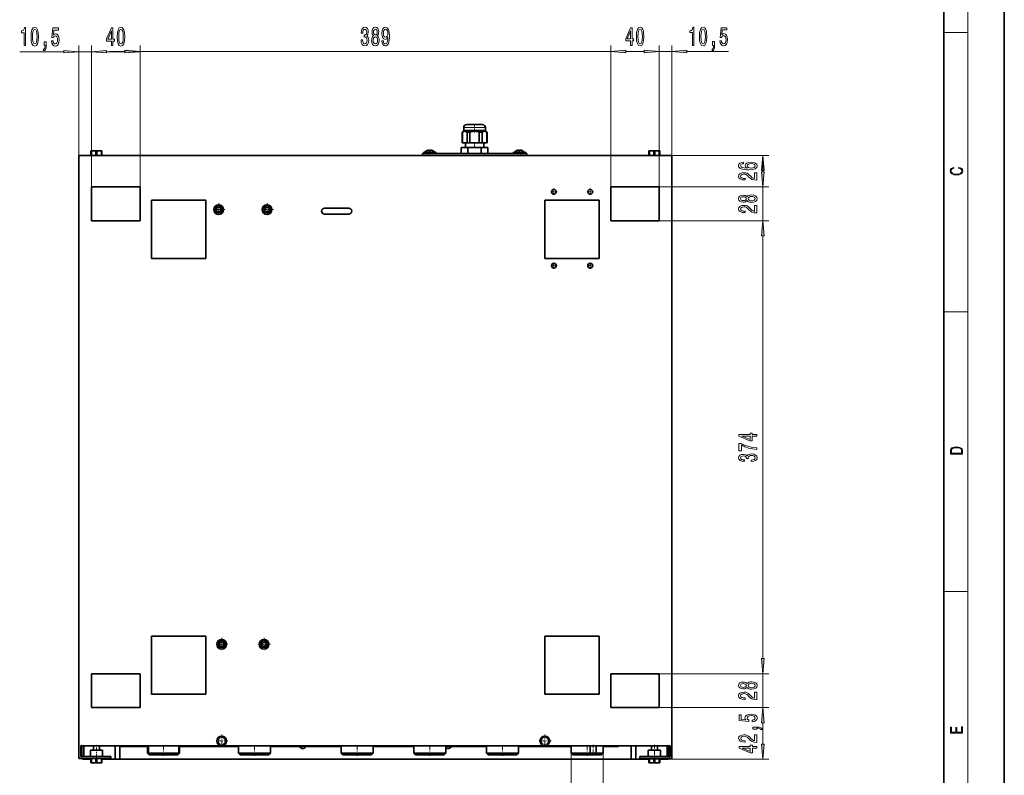
# Model space of a CAD drawing. Extents: x 0 to 420, y 0 to 297.
# Drawn here: x 257 to 420, y 72 to 197 of the extents above; entities that cross this region are included whole.
import ezdxf

# ---------------------------------------------------------------- set-up
doc = ezdxf.new("R2010")
doc.units = 0
doc.linetypes.add('DASHDOT', pattern=[18.5, 12, -3, 0.5, -3])

msp = doc.modelspace()

# ---------------------------------------------------------------- linework, layer by layer
at = {"color": 7, "lineweight": 35}
for p, q in [((420, 0), (420, 297)), ((410, 10), (410, 287)), ((331.17, 179.44), (333.59, 179.44)), ((333.59, 179.44), (333.77, 179.44)), ((330.67, 178.44), (330.42, 178.19)), ((330.42, 178.19), (330.44, 178.19)), ((330.42, 176.44), (330.42, 178.19)), ((330.44, 178.19), (330.44, 176.44)), ((330.67, 178.44), (330.67, 178.94)), ((331.57, 178.44), (330.67, 178.44)), ((331.21, 178.19), (331.44, 178.19)), ((331.21, 176.44), (331.21, 178.19)), ((331.44, 178.19), (331.7, 178.19)), ((334.03, 178.44), (331.57, 178.44)), ((331.7, 178.19), (331.7, 176.44)), ((333.24, 178.19), (333.73, 178.19)), ((333.24, 176.44), (333.24, 178.19)), ((333.73, 178.19), (333.73, 176.44)), ((334.27, 178.44), (334.03, 178.44)), ((334.27, 178.44), (334.27, 178.94)), ((334.27, 178.44), (334.52, 178.19)), ((334.5, 178.19), (334.52, 178.19)), ((334.5, 176.44), (334.5, 178.19)), ((334.52, 176.44), (334.52, 178.19)), ((330.42, 176.44), (330.44, 176.44)), ((331.21, 176.44), (330.44, 176.44)), ((330.97, 175.64), (330.97, 176.44)), ((331.21, 176.44), (331.44, 176.44)), ((331.44, 176.44), (331.7, 176.44)), ((333.24, 176.44), (331.7, 176.44)), ((333.24, 176.44), (333.73, 176.44)), ((334.5, 176.44), (333.73, 176.44)), ((333.97, 175.64), (333.97, 176.44)), ((334.5, 176.44), (334.52, 176.44)), ((267.07, 174.34), (365.07, 174.34)), ((267.07, 74.74), (267.07, 174.34)), ((269.07, 174.34), (269.07, 175.08)), ((269.14, 175.08), (269.07, 175.08)), ((269.14, 175.08), (269.14, 174.34)), ((269.89, 175.08), (269.14, 175.08)), ((269.89, 174.34), (269.89, 175.08)), ((269.97, 175.08), (269.89, 175.08)), ((270.04, 175.08), (269.97, 175.08)), ((270.04, 175.08), (270.04, 174.34)), ((270.79, 175.08), (270.04, 175.08)), ((270.79, 174.34), (270.79, 175.08)), ((270.87, 175.08), (270.79, 175.08)), ((270.87, 175.08), (270.87, 174.34)), ((323.87, 174.64), (324.16, 174.64)), ((323.87, 174.64), (323.87, 174.34)), ((325.07, 174.88), (324.09, 174.88)), ((324.09, 174.88), (324.09, 174.64)), ((324.16, 174.64), (324.87, 174.64)), ((324.62, 175.14), (324.62, 175.14)), ((324.87, 174.64), (340.07, 174.64)), ((324.98, 175.24), (324.98, 175.14)), ((325.07, 174.88), (326.05, 174.88)), ((325.16, 175.14), (325.16, 175.24)), ((325.52, 175.14), (325.52, 175.14)), ((326.05, 174.88), (326.05, 174.64)), ((330.27, 174.64), (330.27, 175.64)), ((330.27, 175.64), (331.37, 175.64)), ((331.37, 175.64), (333.56, 175.64)), ((331.37, 174.64), (331.37, 175.64)), ((333.56, 175.64), (334.66, 175.64)), ((333.56, 174.64), (333.56, 175.64)), ((334.66, 174.64), (334.66, 175.64)), ((338.89, 174.88), (339.87, 174.88)), ((338.89, 174.88), (338.89, 174.64)), ((339.42, 175.14), (339.42, 175.14)), ((339.78, 175.24), (339.78, 175.14)), ((340.85, 174.88), (339.87, 174.88)), ((339.96, 175.14), (339.96, 175.24)), ((340.07, 174.64), (340.77, 174.64)), ((340.32, 175.14), (340.32, 175.14)), ((340.77, 174.64), (341.07, 174.64)), ((340.85, 174.88), (340.85, 174.64)), ((341.07, 174.34), (341.07, 174.64)), ((361.27, 174.34), (361.27, 175.08)), ((361.34, 175.08), (361.27, 175.08)), ((361.34, 175.08), (361.34, 174.34)), ((362.09, 175.08), (361.34, 175.08)), ((362.09, 174.34), (362.09, 175.08)), ((362.17, 175.08), (362.09, 175.08)), ((362.24, 175.08), (362.17, 175.08)), ((362.24, 175.08), (362.24, 174.34)), ((362.99, 175.08), (362.24, 175.08)), ((362.99, 174.34), (362.99, 175.08)), ((363.07, 175.08), (362.99, 175.08)), ((363.07, 175.08), (363.07, 174.34)), ((365.07, 74.74), (365.07, 174.34)), ((269.17, 163.54), (269.17, 169.14)), ((269.17, 169.14), (277.17, 169.14)), ((277.17, 169.14), (277.17, 163.54)), ((354.97, 163.54), (354.97, 169.14)), ((354.97, 169.14), (362.97, 169.14)), ((362.97, 169.14), (362.97, 163.54)), ((279.07, 157.34), (279.07, 166.94)), ((279.07, 166.94), (288.07, 166.94)), ((288.07, 166.94), (288.07, 157.34)), ((344.07, 157.34), (344.07, 166.94)), ((344.07, 166.94), (353.07, 166.94)), ((353.07, 166.94), (353.07, 157.34)), ((307.66, 165.64), (311.67, 165.64)), ((311.67, 164.64), (307.66, 164.64)), ((277.17, 163.54), (269.17, 163.54)), ((362.97, 163.54), (354.97, 163.54)), ((288.07, 157.34), (279.07, 157.34)), ((353.07, 157.34), (344.07, 157.34)), ((279.07, 85.34), (279.07, 94.94)), ((279.07, 94.94), (288.07, 94.94)), ((288.07, 94.94), (288.07, 85.34)), ((344.07, 85.34), (344.07, 94.94)), ((344.07, 94.94), (353.07, 94.94)), ((353.07, 94.94), (353.07, 85.34)), ((269.17, 83.14), (269.17, 88.74)), ((269.17, 88.74), (277.17, 88.74)), ((277.17, 88.74), (277.17, 83.14)), ((354.97, 83.14), (354.97, 88.74)), ((354.97, 88.74), (362.97, 88.74)), ((362.97, 88.74), (362.97, 83.14)), ((288.07, 85.34), (279.07, 85.34)), ((353.07, 85.34), (344.07, 85.34)), ((277.17, 83.14), (269.17, 83.14)), ((362.97, 83.14), (354.97, 83.14)), ((267.37, 75.04), (267.37, 76.84)), ((290.67, 76.84), (267.37, 76.84)), ((267.57, 75.04), (267.57, 76.84)), ((267.87, 75.04), (267.87, 76.84)), ((269.47, 76.14), (269.47, 76.84)), ((270.47, 76.14), (270.47, 76.84)), ((273.04, 74.64), (273.04, 76.84)), ((273.81, 74.64), (273.81, 76.84)), ((273.89, 76.84), (273.89, 76.74)), ((273.89, 76.74), (278.43, 76.74)), ((278.43, 76.84), (278.43, 75.64)), ((283.71, 76.84), (283.71, 75.64)), ((283.71, 76.74), (293.42, 76.74)), ((344.07, 76.84), (290.67, 76.84)), ((293.42, 76.84), (293.42, 75.64)), ((298.71, 76.84), (298.71, 75.64)), ((298.71, 76.74), (310.43, 76.74)), ((310.43, 76.84), (310.43, 75.64)), ((315.71, 76.84), (315.71, 75.64)), ((315.71, 76.74), (322.43, 76.74)), ((322.43, 76.84), (322.43, 75.64)), ((327.71, 76.84), (327.71, 75.64)), ((327.71, 76.74), (334.43, 76.74)), ((334.43, 75.64), (334.43, 76.84)), ((339.71, 75.64), (339.71, 76.84)), ((339.71, 76.74), (348.43, 76.74)), ((364.77, 76.84), (344.07, 76.84)), ((348.43, 76.84), (348.43, 75.64)), ((351.57, 76.84), (351.57, 75.64)), ((352.57, 76.84), (352.57, 75.64)), ((353.71, 76.84), (353.71, 75.64)), ((353.71, 76.74), (356.24, 76.74)), ((356.24, 76.74), (356.24, 76.84)), ((358.33, 74.64), (358.33, 76.84)), ((359.09, 74.64), (359.09, 76.84)), ((361.67, 76.14), (361.67, 76.84)), ((362.16, 76.84), (362.17, 76.84)), ((362.17, 76.84), (362.17, 76.84)), ((362.67, 76.14), (362.67, 76.84)), ((364.27, 75.04), (364.27, 76.84)), ((364.57, 75.04), (364.57, 76.84)), ((364.77, 76.84), (364.77, 75.04)), ((267.37, 75.04), (272.37, 75.04)), ((269.97, 76.14), (268.97, 76.14)), ((268.97, 75.04), (268.97, 76.14)), ((270.97, 76.14), (269.97, 76.14)), ((270.97, 75.04), (270.97, 76.14)), ((272.37, 74.74), (272.37, 75.04)), ((278.43, 75.64), (278.73, 75.34)), ((278.43, 75.64), (283.71, 75.64)), ((283.41, 75.34), (278.73, 75.34)), ((283.71, 75.64), (283.41, 75.34)), ((293.42, 75.64), (296.07, 75.64)), ((293.72, 75.34), (293.42, 75.64)), ((296.07, 75.34), (293.72, 75.34)), ((296.07, 75.64), (298.71, 75.64)), ((298.41, 75.34), (296.07, 75.34)), ((298.41, 75.34), (298.71, 75.64)), ((310.43, 75.64), (310.73, 75.34)), ((310.43, 75.64), (315.71, 75.64)), ((315.41, 75.34), (310.73, 75.34)), ((315.71, 75.64), (315.41, 75.34)), ((322.43, 75.64), (322.73, 75.34)), ((322.43, 75.64), (327.71, 75.64)), ((327.41, 75.34), (322.73, 75.34)), ((327.71, 75.64), (327.41, 75.34)), ((334.43, 75.64), (337.07, 75.64)), ((334.73, 75.34), (334.43, 75.64)), ((337.07, 75.34), (334.73, 75.34)), ((337.07, 75.64), (339.71, 75.64)), ((339.41, 75.34), (337.07, 75.34)), ((339.41, 75.34), (339.71, 75.64)), ((348.43, 75.64), (348.73, 75.34)), ((348.43, 75.64), (351.57, 75.64)), ((353.41, 75.34), (348.73, 75.34)), ((351.57, 75.64), (352.07, 75.64)), ((351.77, 75.44), (351.57, 75.64)), ((352.07, 75.44), (351.77, 75.44)), ((352.07, 75.64), (352.57, 75.64)), ((352.37, 75.44), (352.07, 75.44)), ((352.37, 75.44), (352.57, 75.64)), ((352.57, 75.64), (353.71, 75.64)), ((353.71, 75.64), (353.41, 75.34)), ((364.77, 75.04), (359.77, 75.04)), ((359.77, 74.74), (359.77, 75.04)), ((361.17, 76.14), (362.17, 76.14)), ((361.17, 76.14), (361.17, 75.04)), ((362.17, 76.14), (363.17, 76.14)), ((363.17, 76.14), (363.17, 75.04)), ((272.37, 74.74), (267.07, 74.74)), ((267.67, 74.64), (267.67, 74.74)), ((267.67, 74.64), (269.07, 74.64)), ((269.07, 74), (269.07, 74.74)), ((269.07, 74), (269.14, 74)), ((269.14, 74.74), (269.14, 74)), ((269.14, 74), (269.89, 74)), ((269.89, 74), (269.89, 74.74)), ((269.89, 74), (269.97, 74)), ((269.97, 74), (270.04, 74)), ((270.04, 74.74), (270.04, 74)), ((270.04, 74), (270.79, 74)), ((270.79, 74), (270.79, 74.74)), ((270.79, 74), (270.87, 74)), ((270.87, 74.74), (270.87, 74)), ((270.87, 74.64), (273.04, 74.64)), ((273.04, 74.64), (273.81, 74.64)), ((358.33, 74.64), (273.81, 74.64)), ((359.09, 74.64), (358.33, 74.64)), ((361.27, 74.64), (359.09, 74.64)), ((365.07, 74.74), (359.77, 74.74)), ((361.27, 74), (361.27, 74.74)), ((361.27, 74), (361.34, 74)), ((361.34, 74.74), (361.34, 74)), ((361.34, 74), (362.09, 74)), ((362.09, 74), (362.09, 74.74)), ((362.09, 74), (362.17, 74)), ((362.17, 74), (362.24, 74)), ((362.24, 74.74), (362.24, 74)), ((362.24, 74), (362.99, 74)), ((362.99, 74), (362.99, 74.74)), ((362.99, 74), (363.07, 74)), ((363.07, 74.74), (363.07, 74)), ((364.47, 74.64), (363.07, 74.64)), ((364.47, 74.64), (364.47, 74.74))]:
    msp.add_line(p, q, dxfattribs=at)
at = {"color": 7, "lineweight": 13}
for p, q in [((414, 6), (414, 291)), ((410, 194.67), (414, 194.67)), ((267.07, 174.34), (267.07, 192.48)), ((269.17, 169.14), (269.17, 192.48)), ((269.17, 169.14), (269.17, 192.48)), ((277.17, 169.14), (277.17, 192.5)), ((277.17, 169.14), (277.17, 192.48)), ((354.97, 169.14), (354.97, 192.5)), ((354.97, 169.14), (354.97, 192.5)), ((362.97, 169.14), (362.97, 192.5)), ((362.97, 169.14), (362.97, 192.5)), ((365.07, 174.34), (365.07, 192.5)), ((257.29, 191.48), (264.58, 191.48)), ((267.07, 191.48), (269.17, 191.48)), ((271.66, 191.48), (274.68, 191.48)), ((271.66, 191.48), (274.17, 191.48)), ((272.17, 191.5), (274.68, 191.5)), ((277.17, 191.5), (354.97, 191.5)), ((357.46, 191.5), (360.48, 191.5)), ((357.46, 191.5), (359.97, 191.5)), ((357.97, 191.5), (360.48, 191.5)), ((362.97, 191.5), (365.07, 191.5)), ((367.56, 191.5), (374.44, 191.5)), ((334.03, 178.94), (330.67, 178.94)), ((334.27, 178.94), (334.03, 178.94)), ((324.87, 174.34), (324.87, 174.64)), ((340.07, 174.64), (340.07, 174.34)), ((365.07, 174.34), (381.09, 174.34)), ((380.09, 171.63), (380.09, 174.14)), ((380.09, 171.63), (380.09, 171.85)), ((362.97, 169.14), (381.09, 169.14)), ((362.97, 169.14), (381.09, 169.14)), ((380.09, 163.54), (380.09, 169.14)), ((362.97, 163.54), (381.09, 163.54)), ((362.97, 163.54), (381.09, 163.54)), ((380.09, 158.54), (380.09, 161.05)), ((380.09, 91.23), (380.09, 161.05)), ((410, 148.5), (414, 148.5)), ((410, 102.33), (414, 102.33)), ((380.09, 91.23), (380.09, 93.74)), ((362.97, 88.74), (381.09, 88.74)), ((362.97, 88.74), (381.09, 88.74)), ((380.09, 83.14), (380.09, 88.74)), ((362.97, 83.14), (381.09, 83.14)), ((362.97, 83.14), (381.11, 83.14)), ((380.09, 78.14), (380.09, 80.65)), ((380.11, 77.13), (380.11, 80.65)), ((267.47, 75.04), (267.47, 76.84)), ((278.62, 76.84), (278.62, 75.64)), ((283.52, 76.84), (283.52, 75.64)), ((364.67, 75.04), (364.67, 76.84)), ((278.62, 75.64), (278.62, 75.45)), ((283.52, 75.64), (283.52, 75.45)), ((348.43, 75.64), (348.43, 62.59)), ((353.71, 75.64), (353.71, 62.59)), ((358.33, 74.64), (381.11, 74.64))]:
    msp.add_line(p, q, dxfattribs=at)
at = {"color": 7, "linetype": 'DASHDOT', "lineweight": 13, "ltscale": 0.03752}
msp.add_line((332.47, 179.57), (332.47, 178.07), dxfattribs=at)
at = {"color": 7, "linetype": 'DASHDOT', "lineweight": 13, "ltscale": 0.024}
msp.add_line((332.47, 175.56), (332.47, 176.52), dxfattribs=at)
at = {"color": 7, "linetype": 'DASHDOT', "lineweight": 13, "ltscale": 0.0222}
for p, q in [((269.97, 174.27), (269.97, 175.16)), ((362.17, 174.27), (362.17, 175.16))]:
    msp.add_line(p, q, dxfattribs=at)
at = {"color": 7, "linetype": 'DASHDOT', "lineweight": 13, "ltscale": 0.009}
for p, q in [((324.87, 174.31), (324.87, 174.67)), ((340.07, 174.31), (340.07, 174.67))]:
    msp.add_line(p, q, dxfattribs=at)
at = {"color": 7, "linetype": 'DASHDOT', "lineweight": 13, "ltscale": 0.007203}
for p, q in [((325.07, 174.91), (325.07, 174.62)), ((339.87, 174.91), (339.87, 174.62))]:
    msp.add_line(p, q, dxfattribs=at)
at = {"color": 7, "linetype": 'DASHDOT', "lineweight": 13, "ltscale": 0.026}
for p, q in [((346.09, 168.34), (345.05, 168.34)), ((345.57, 168.86), (345.57, 167.82)), ((352.09, 168.34), (351.05, 168.34)), ((351.57, 168.86), (351.57, 167.82)), ((345.57, 156.66), (345.57, 155.62)), ((351.57, 156.66), (351.57, 155.62)), ((346.09, 156.14), (345.05, 156.14)), ((352.09, 156.14), (351.05, 156.14))]:
    msp.add_line(p, q, dxfattribs=at)
at = {"color": 7, "linetype": 'DASHDOT', "lineweight": 13, "ltscale": 0.052}
for p, q in [((290.17, 166.44), (290.17, 164.36)), ((298.17, 166.44), (298.17, 164.36)), ((291.21, 165.4), (289.13, 165.4)), ((299.21, 165.4), (297.13, 165.4)), ((290.67, 94.64), (290.67, 92.56)), ((297.67, 94.64), (297.67, 92.56)), ((291.71, 93.6), (289.63, 93.6)), ((298.71, 93.6), (296.63, 93.6)), ((290.67, 78.68), (290.67, 76.6)), ((344.07, 78.68), (344.07, 76.6)), ((291.71, 77.64), (289.63, 77.64)), ((345.11, 77.64), (343.03, 77.64))]:
    msp.add_line(p, q, dxfattribs=at)
at = {"color": 7, "linetype": 'DASHDOT', "lineweight": 13, "ltscale": 0.054003}
for p, q in [((267.47, 77.02), (267.47, 74.86)), ((362.17, 77.02), (362.17, 74.86))]:
    msp.add_line(p, q, dxfattribs=at)
at = {"color": 7, "linetype": 'DASHDOT', "lineweight": 13, "ltscale": 0.054}
for p, q in [((269.97, 74.86), (269.97, 77.02)), ((364.67, 74.86), (364.67, 77.02))]:
    msp.add_line(p, q, dxfattribs=at)
at = {"color": 7, "linetype": 'DASHDOT', "lineweight": 13, "ltscale": 0.045001}
for p, q in [((281.07, 75.19), (281.07, 76.99)), ((296.07, 75.19), (296.07, 76.99)), ((313.07, 75.19), (313.07, 76.99)), ((325.07, 75.19), (325.07, 76.99)), ((337.07, 75.19), (337.07, 76.99)), ((351.07, 75.19), (351.07, 76.99))]:
    msp.add_line(p, q, dxfattribs=at)
at = {"color": 7, "linetype": 'DASHDOT', "lineweight": 13, "ltscale": 0.042}
msp.add_line((352.07, 76.98), (352.07, 75.3), dxfattribs=at)
at = {"color": 7, "linetype": 'DASHDOT', "lineweight": 13, "ltscale": 0.022203}
for p, q in [((269.97, 74.82), (269.97, 73.93)), ((362.17, 74.82), (362.17, 73.93))]:
    msp.add_line(p, q, dxfattribs=at)
at = {"color": 7, "lineweight": 13}
for points in [[(258.02, 192.48), (258.26, 192.48), (258.26, 195.5), (258.08, 195.5), (258.04, 195.24), (257.94, 195.06), (257.8, 194.96), (257.6, 194.93), (257.6, 194.62), (258.02, 194.62)], [(259.16, 193.95), (259.19, 193.27), (259.32, 192.79), (259.51, 192.49), (259.78, 192.4), (260.05, 192.49), (260.24, 192.79), (260.36, 193.27), (260.4, 193.95), (260.36, 194.62), (260.31, 194.89), (260.24, 195.11), (260.05, 195.41), (259.78, 195.5), (259.51, 195.41), (259.32, 195.11), (259.19, 194.62)], [(262.56, 193.27), (262.62, 192.91), (262.74, 192.63), (262.93, 192.46), (263.17, 192.4), (263.43, 192.47), (263.64, 192.69), (263.77, 193.02), (263.82, 193.46), (263.77, 193.86), (263.65, 194.17), (263.45, 194.38), (263.2, 194.45), (263.01, 194.4), (262.86, 194.26), (262.93, 195.06), (263.72, 195.06), (263.72, 195.42), (262.75, 195.42), (262.61, 193.83), (262.82, 193.83), (262.97, 194.03), (263.16, 194.1), (263.33, 194.06), (263.45, 193.92), (263.54, 193.71), (263.56, 193.43), (263.54, 193.16), (263.45, 192.95), (263.33, 192.82), (263.16, 192.77), (263.02, 192.8), (262.92, 192.9), (262.84, 193.05), (262.8, 193.27)], [(272.45, 192.48), (272.69, 192.48), (272.69, 193.23), (272.94, 193.23), (272.94, 193.57), (272.69, 193.57), (272.69, 195.42), (272.45, 195.42), (271.66, 193.61), (271.66, 193.23), (272.45, 193.23)], [(273.4, 193.95), (273.44, 193.27), (273.56, 192.79), (273.75, 192.49), (274.02, 192.4), (274.29, 192.49), (274.48, 192.79), (274.6, 193.27), (274.65, 193.95), (274.6, 194.62), (274.55, 194.89), (274.48, 195.11), (274.29, 195.41), (274.02, 195.5), (273.75, 195.41), (273.56, 195.11), (273.44, 194.62)], [(313.7, 193.45), (313.7, 193.42), (313.74, 193), (313.87, 192.69), (314.06, 192.49), (314.31, 192.42), (314.58, 192.49), (314.78, 192.68), (314.91, 192.98), (314.96, 193.37), (314.94, 193.63), (314.88, 193.84), (314.79, 194), (314.66, 194.11), (314.83, 194.35), (314.89, 194.72), (314.85, 195.06), (314.74, 195.31), (314.56, 195.47), (314.31, 195.53), (314.08, 195.46), (313.9, 195.27), (313.78, 194.96), (313.74, 194.56), (313.74, 194.53), (313.97, 194.53), (314, 194.81), (314.06, 195.01), (314.17, 195.13), (314.32, 195.17), (314.46, 195.14), (314.56, 195.05), (314.62, 194.9), (314.64, 194.7), (314.62, 194.49), (314.56, 194.35), (314.45, 194.26), (314.3, 194.23), (314.2, 194.24), (314.2, 193.9), (314.32, 193.91), (314.49, 193.87), (314.61, 193.76), (314.68, 193.59), (314.71, 193.37), (314.68, 193.12), (314.61, 192.94), (314.49, 192.82), (314.33, 192.78), (314.16, 192.82), (314.04, 192.95), (313.97, 193.16), (313.94, 193.45)], [(315.75, 194.12), (315.61, 194), (315.52, 193.83), (315.47, 193.62), (315.45, 193.36), (315.49, 192.98), (315.61, 192.68), (315.8, 192.49), (316.07, 192.42), (316.33, 192.49), (316.52, 192.68), (316.64, 192.98), (316.69, 193.36), (316.67, 193.62), (316.61, 193.83), (316.52, 194), (316.39, 194.12), (316.49, 194.23), (316.57, 194.37), (316.61, 194.54), (316.63, 194.75), (316.58, 195.06), (316.47, 195.31), (316.3, 195.47), (316.07, 195.53), (315.83, 195.47), (315.66, 195.31), (315.55, 195.06), (315.51, 194.75), (315.52, 194.54), (315.56, 194.37)], [(317.16, 193.25), (317.2, 192.91), (317.31, 192.64), (317.48, 192.48), (317.72, 192.42), (317.87, 192.45), (318.01, 192.53), (318.12, 192.66), (318.22, 192.85), (318.3, 193.09), (318.36, 193.38), (318.39, 193.72), (318.4, 194.11), (318.36, 194.72), (318.23, 195.16), (318.03, 195.43), (317.75, 195.53), (317.5, 195.45), (317.31, 195.24), (317.18, 194.92), (317.14, 194.52), (317.18, 194.1), (317.3, 193.79), (317.49, 193.59), (317.72, 193.52), (317.96, 193.61), (318.14, 193.86), (318.1, 193.38), (318.02, 193.04), (317.89, 192.83), (317.72, 192.77), (317.58, 192.8), (317.49, 192.89), (317.42, 193.05), (317.39, 193.25)], [(358.25, 192.5), (358.49, 192.5), (358.49, 193.25), (358.74, 193.25), (358.74, 193.59), (358.49, 193.59), (358.49, 195.44), (358.25, 195.44), (357.46, 193.63), (357.46, 193.25), (358.25, 193.25)], [(359.2, 193.97), (359.24, 193.29), (359.36, 192.81), (359.55, 192.51), (359.82, 192.42), (360.09, 192.51), (360.28, 192.81), (360.4, 193.29), (360.45, 193.97), (360.4, 194.64), (360.35, 194.91), (360.28, 195.13), (360.09, 195.43), (359.82, 195.53), (359.55, 195.43), (359.36, 195.13), (359.24, 194.64)], [(368.47, 192.5), (368.71, 192.5), (368.71, 195.53), (368.53, 195.53), (368.49, 195.26), (368.39, 195.09), (368.25, 194.98), (368.05, 194.95), (368.05, 194.64), (368.47, 194.64)], [(369.61, 193.97), (369.65, 193.29), (369.77, 192.81), (369.96, 192.51), (370.23, 192.42), (370.5, 192.51), (370.69, 192.81), (370.81, 193.29), (370.85, 193.97), (370.81, 194.64), (370.76, 194.91), (370.69, 195.13), (370.5, 195.43), (370.23, 195.53), (369.96, 195.43), (369.77, 195.13), (369.65, 194.64)], [(373.01, 193.29), (373.07, 192.93), (373.2, 192.66), (373.38, 192.48), (373.62, 192.42), (373.88, 192.5), (374.09, 192.71), (374.22, 193.05), (374.27, 193.48), (374.22, 193.88), (374.1, 194.19), (373.9, 194.4), (373.65, 194.47), (373.46, 194.42), (373.31, 194.28), (373.38, 195.09), (374.17, 195.09), (374.17, 195.44), (373.21, 195.44), (373.06, 193.85), (373.27, 193.85), (373.42, 194.05), (373.61, 194.13), (373.78, 194.08), (373.91, 193.94), (373.99, 193.73), (374.02, 193.46), (373.99, 193.18), (373.9, 192.97), (373.78, 192.84), (373.61, 192.79), (373.48, 192.82), (373.37, 192.92), (373.29, 193.08), (373.25, 193.29)], [(259.4, 193.95), (259.43, 194.47), (259.49, 194.85), (259.61, 195.07), (259.78, 195.15), (259.95, 195.07), (260.07, 194.85), (260.13, 194.47), (260.15, 193.95), (260.13, 193.42), (260.07, 193.05), (259.95, 192.82), (259.78, 192.75), (259.61, 192.82), (259.49, 193.05), (259.43, 193.42)], [(271.88, 193.57), (272.45, 194.92), (272.45, 193.57)], [(273.65, 193.95), (273.67, 194.47), (273.73, 194.85), (273.85, 195.07), (274.02, 195.15), (274.19, 195.07), (274.31, 194.85), (274.38, 194.47), (274.4, 193.95), (274.38, 193.42), (274.31, 193.05), (274.19, 192.82), (274.02, 192.75), (273.85, 192.82), (273.73, 193.05), (273.67, 193.42)], [(315.7, 193.37), (315.72, 193.6), (315.8, 193.78), (315.91, 193.89), (316.07, 193.93), (316.22, 193.89), (316.34, 193.78), (316.41, 193.6), (316.44, 193.37), (316.41, 193.13), (316.34, 192.94), (316.22, 192.82), (316.07, 192.78), (315.91, 192.82), (315.8, 192.94), (315.72, 193.13)], [(315.75, 194.72), (315.77, 194.91), (315.84, 195.06), (315.94, 195.15), (316.07, 195.18), (316.2, 195.15), (316.3, 195.06), (316.36, 194.91), (316.38, 194.72), (316.36, 194.52), (316.3, 194.37), (316.2, 194.27), (316.07, 194.24), (315.94, 194.28), (315.84, 194.37), (315.77, 194.52)], [(317.39, 194.52), (317.42, 194.79), (317.49, 195), (317.61, 195.14), (317.75, 195.18), (317.91, 195.14), (318.02, 195), (318.1, 194.8), (318.12, 194.53), (318.1, 194.26), (318.02, 194.05), (317.9, 193.93), (317.75, 193.88), (317.6, 193.93), (317.49, 194.05), (317.42, 194.25)], [(357.68, 193.59), (358.25, 194.94), (358.25, 193.59)], [(359.45, 193.97), (359.47, 194.49), (359.53, 194.87), (359.65, 195.09), (359.82, 195.17), (359.99, 195.09), (360.11, 194.87), (360.18, 194.49), (360.2, 193.97), (360.18, 193.44), (360.11, 193.07), (359.99, 192.85), (359.82, 192.77), (359.65, 192.85), (359.53, 193.07), (359.47, 193.44)], [(369.86, 193.97), (369.88, 194.49), (369.94, 194.87), (370.06, 195.09), (370.23, 195.17), (370.4, 195.09), (370.52, 194.87), (370.58, 194.49), (370.61, 193.97), (370.58, 193.44), (370.52, 193.07), (370.4, 192.85), (370.23, 192.77), (370.06, 192.85), (369.94, 193.07), (369.88, 193.44)], [(261.31, 192.48), (261.49, 192.48), (261.49, 192.4), (261.47, 192.19), (261.43, 192.05), (261.36, 191.95), (261.25, 191.9), (261.25, 191.61), (261.43, 191.68), (261.56, 191.84), (261.64, 192.09), (261.67, 192.44), (261.67, 193.13), (261.31, 193.13)], [(371.76, 192.5), (371.94, 192.5), (371.94, 192.42), (371.93, 192.22), (371.88, 192.07), (371.81, 191.97), (371.7, 191.93), (371.7, 191.63), (371.88, 191.7), (372.01, 191.86), (372.09, 192.12), (372.12, 192.46), (372.12, 193.15), (371.76, 193.15)], [(264.58, 191.27), (267.07, 191.48), (264.58, 191.7)], [(271.66, 191.7), (269.17, 191.48), (271.66, 191.27)], [(271.66, 191.7), (269.17, 191.48), (271.66, 191.27)], [(274.68, 191.29), (277.17, 191.5), (274.68, 191.72)], [(274.68, 191.27), (277.17, 191.48), (274.68, 191.7)], [(357.46, 191.72), (354.97, 191.5), (357.46, 191.29)], [(357.46, 191.72), (354.97, 191.5), (357.46, 191.29)], [(360.48, 191.29), (362.97, 191.5), (360.48, 191.72)], [(360.48, 191.29), (362.97, 191.5), (360.48, 191.72)], [(367.56, 191.72), (365.07, 191.5), (367.56, 191.29)], [(380.31, 171.85), (380.09, 174.34), (379.87, 171.85)], [(376.9, 173.22), (376.55, 173.17), (376.29, 173.06), (376.12, 172.88), (376.07, 172.65), (376.1, 172.5), (376.18, 172.37), (376.31, 172.25), (376.5, 172.15), (376.74, 172.08), (377.03, 172.02), (377.37, 171.98), (377.76, 171.97), (378.37, 172.01), (378.82, 172.14), (379.08, 172.34), (379.17, 172.62), (379.1, 172.88), (378.89, 173.07), (378.57, 173.19), (378.17, 173.24), (377.76, 173.19), (377.44, 173.07), (377.24, 172.89), (377.17, 172.66), (377.26, 172.41), (377.51, 172.23), (377.03, 172.27), (376.69, 172.35), (376.49, 172.48), (376.42, 172.66), (376.45, 172.79), (376.54, 172.88), (376.69, 172.95), (376.9, 172.98)], [(378.17, 172.99), (378.44, 172.96), (378.65, 172.88), (378.79, 172.77), (378.83, 172.62), (378.79, 172.47), (378.66, 172.35), (378.45, 172.28), (378.18, 172.25), (377.91, 172.28), (377.71, 172.35), (377.58, 172.47), (377.53, 172.63), (377.58, 172.77), (377.7, 172.88), (377.9, 172.96)], [(379.09, 170.25), (379.09, 171.49), (378.72, 171.49), (378.72, 170.51), (378.51, 170.57), (378.35, 170.66), (378.04, 170.95), (377.91, 171.1), (377.72, 171.27), (377.51, 171.4), (377.25, 171.47), (376.96, 171.49), (376.6, 171.45), (376.31, 171.33), (376.13, 171.14), (376.07, 170.9), (376.14, 170.65), (376.34, 170.46), (376.67, 170.34), (377.1, 170.3), (377.16, 170.3), (377.16, 170.53), (377.12, 170.53), (376.83, 170.56), (376.61, 170.63), (376.47, 170.74), (376.43, 170.88), (376.47, 171.04), (376.58, 171.15), (376.75, 171.22), (376.96, 171.25), (377.16, 171.23), (377.32, 171.18), (377.47, 171.1), (377.6, 170.98), (377.74, 170.83), (378.01, 170.57), (378.29, 170.39), (378.64, 170.29), (379.08, 170.25)], [(379.87, 171.63), (380.09, 169.14), (380.31, 171.63)], [(379.87, 171.63), (380.09, 169.14), (380.31, 171.63)], [(412.44, 172.23), (412.67, 172.19), (412.84, 172.1), (412.95, 171.96), (412.98, 171.78), (412.93, 171.56), (412.75, 171.4), (412.47, 171.3), (412.09, 171.26), (411.71, 171.3), (411.43, 171.4), (411.26, 171.56), (411.2, 171.78), (411.24, 171.95), (411.33, 172.08), (411.48, 172.18), (411.68, 172.22), (411.68, 172.36), (411.42, 172.31), (411.22, 172.19), (411.09, 172.01), (411.04, 171.78), (411.11, 171.5), (411.2, 171.39), (411.32, 171.3), (411.65, 171.16), (411.85, 171.13), (412.09, 171.12), (412.33, 171.13), (412.54, 171.16), (412.87, 171.29), (413.08, 171.5), (413.15, 171.77), (413.1, 172.01), (412.96, 172.2), (412.74, 172.32), (412.44, 172.37)], [(377.47, 166.88), (377.59, 166.75), (377.76, 166.66), (377.97, 166.6), (378.23, 166.58), (378.61, 166.62), (378.91, 166.74), (379.1, 166.94), (379.17, 167.2), (379.1, 167.46), (378.91, 167.66), (378.61, 167.78), (378.23, 167.82), (377.97, 167.8), (377.76, 167.74), (377.59, 167.65), (377.47, 167.52), (377.37, 167.63), (377.23, 167.7), (377.05, 167.74), (376.84, 167.76), (376.53, 167.72), (376.29, 167.61), (376.13, 167.43), (376.07, 167.2), (376.13, 166.97), (376.29, 166.79), (376.53, 166.68), (376.84, 166.64), (377.05, 166.65), (377.23, 166.7)], [(379.09, 164.86), (379.09, 166.09), (378.72, 166.09), (378.72, 165.11), (378.51, 165.17), (378.35, 165.26), (378.04, 165.55), (377.91, 165.7), (377.72, 165.87), (377.51, 166), (377.25, 166.07), (376.96, 166.09), (376.6, 166.05), (376.31, 165.93), (376.13, 165.74), (376.07, 165.5), (376.14, 165.25), (376.34, 165.06), (376.67, 164.94), (377.1, 164.9), (377.16, 164.9), (377.16, 165.13), (377.12, 165.13), (376.83, 165.16), (376.61, 165.23), (376.47, 165.34), (376.43, 165.49), (376.47, 165.64), (376.58, 165.75), (376.75, 165.82), (376.96, 165.85), (377.16, 165.83), (377.32, 165.78), (377.47, 165.7), (377.6, 165.58), (377.74, 165.43), (378.01, 165.17), (378.29, 165), (378.64, 164.89), (379.08, 164.86)], [(376.88, 166.89), (376.69, 166.91), (376.54, 166.97), (376.45, 167.07), (376.41, 167.2), (376.45, 167.33), (376.54, 167.43), (376.69, 167.49), (376.88, 167.51), (377.07, 167.49), (377.22, 167.43), (377.32, 167.33), (377.35, 167.2), (377.32, 167.07), (377.22, 166.97), (377.07, 166.91)], [(378.22, 166.83), (377.99, 166.85), (377.82, 166.93), (377.71, 167.04), (377.67, 167.2), (377.71, 167.35), (377.82, 167.47), (377.99, 167.54), (378.22, 167.57), (378.47, 167.54), (378.65, 167.47), (378.77, 167.35), (378.81, 167.2), (378.77, 167.04), (378.65, 166.93), (378.47, 166.85)], [(380.31, 161.05), (380.09, 163.54), (379.87, 161.05)], [(380.31, 161.05), (380.09, 163.54), (379.87, 161.05)], [(379.09, 128), (379.09, 128.23), (378.35, 128.23), (378.35, 128.49), (378, 128.49), (378, 128.23), (376.15, 128.23), (376.15, 128), (377.96, 127.21), (378.35, 127.21), (378.35, 128)], [(378, 127.42), (376.65, 128), (378, 128)], [(379.09, 125.78), (379.09, 126.05), (378.38, 126.13), (377.71, 126.28), (377.09, 126.49), (376.51, 126.77), (376.15, 126.77), (376.15, 125.54), (376.55, 125.54), (376.55, 126.52), (377.13, 126.24), (377.74, 126.02), (378.39, 125.87)], [(411.09, 125.37), (411.09, 125.02), (413.09, 125.02), (413.09, 125.43), (413.08, 125.68), (413.01, 125.88), (412.87, 126.01), (412.67, 126.11), (412.41, 126.17), (412.09, 126.19), (411.79, 126.17), (411.54, 126.12), (411.35, 126.03), (411.2, 125.91), (411.11, 125.71), (411.09, 125.47)], [(412.93, 125.15), (411.26, 125.15), (411.26, 125.43), (411.27, 125.66), (411.35, 125.83), (411.47, 125.93), (411.63, 125.99), (411.84, 126.04), (412.09, 126.05), (412.36, 126.04), (412.58, 125.99), (412.74, 125.92), (412.85, 125.82), (412.92, 125.66), (412.93, 125.44)], [(378.15, 123.78), (378.18, 123.78), (378.59, 123.82), (378.9, 123.94), (379.1, 124.13), (379.17, 124.39), (379.1, 124.66), (378.91, 124.86), (378.61, 124.99), (378.22, 125.04), (377.96, 125.02), (377.76, 124.96), (377.6, 124.87), (377.48, 124.74), (377.25, 124.91), (376.88, 124.97), (376.54, 124.93), (376.28, 124.82), (376.12, 124.64), (376.07, 124.39), (376.14, 124.15), (376.33, 123.98), (376.63, 123.86), (377.03, 123.82), (377.06, 123.82), (377.06, 124.05), (376.78, 124.07), (376.59, 124.14), (376.46, 124.25), (376.42, 124.4), (376.46, 124.54), (376.55, 124.63), (376.69, 124.69), (376.89, 124.72), (377.1, 124.69), (377.25, 124.63), (377.33, 124.52), (377.36, 124.38), (377.36, 124.27), (377.7, 124.27), (377.69, 124.4), (377.73, 124.56), (377.83, 124.69), (378, 124.76), (378.22, 124.78), (378.47, 124.76), (378.66, 124.68), (378.77, 124.56), (378.81, 124.4), (378.77, 124.24), (378.64, 124.12), (378.43, 124.05), (378.15, 124.02)], [(379.87, 91.23), (380.09, 88.74), (380.31, 91.23)], [(379.88, 91.23), (380.09, 88.74), (380.31, 91.23)], [(377.48, 86.48), (377.6, 86.35), (377.77, 86.25), (377.98, 86.2), (378.23, 86.18), (378.62, 86.22), (378.92, 86.34), (379.11, 86.53), (379.18, 86.8), (379.11, 87.06), (378.92, 87.26), (378.62, 87.37), (378.23, 87.42), (377.98, 87.4), (377.77, 87.34), (377.6, 87.25), (377.48, 87.12), (377.37, 87.22), (377.23, 87.3), (377.06, 87.34), (376.85, 87.36), (376.54, 87.32), (376.29, 87.21), (376.13, 87.03), (376.07, 86.8), (376.13, 86.57), (376.29, 86.39), (376.54, 86.28), (376.85, 86.24), (377.06, 86.25), (377.23, 86.3)], [(376.88, 86.49), (376.69, 86.51), (376.54, 86.57), (376.45, 86.67), (376.42, 86.8), (376.45, 86.93), (376.54, 87.03), (376.69, 87.09), (376.88, 87.11), (377.08, 87.09), (377.23, 87.03), (377.33, 86.93), (377.36, 86.8), (377.32, 86.67), (377.23, 86.57), (377.08, 86.51)], [(378.23, 86.43), (378, 86.45), (377.82, 86.53), (377.71, 86.64), (377.67, 86.8), (377.71, 86.95), (377.82, 87.07), (378, 87.14), (378.23, 87.17), (378.47, 87.14), (378.66, 87.07), (378.78, 86.95), (378.82, 86.8), (378.78, 86.64), (378.66, 86.53), (378.47, 86.45)], [(379.09, 84.45), (379.09, 85.69), (378.72, 85.69), (378.72, 84.71), (378.52, 84.77), (378.35, 84.86), (378.04, 85.15), (377.91, 85.3), (377.73, 85.47), (377.51, 85.6), (377.26, 85.67), (376.97, 85.69), (376.6, 85.65), (376.32, 85.53), (376.14, 85.34), (376.07, 85.1), (376.15, 84.85), (376.35, 84.66), (376.67, 84.54), (377.1, 84.5), (377.16, 84.5), (377.16, 84.73), (377.13, 84.73), (376.83, 84.76), (376.62, 84.83), (376.48, 84.94), (376.43, 85.08), (376.48, 85.24), (376.58, 85.35), (376.75, 85.42), (376.96, 85.45), (377.16, 85.43), (377.33, 85.38), (377.48, 85.3), (377.61, 85.18), (377.75, 85.03), (378.01, 84.77), (378.3, 84.59), (378.65, 84.49), (379.08, 84.45)], [(380.31, 80.65), (380.09, 83.14), (379.88, 80.65)], [(380.33, 80.65), (380.11, 83.14), (379.89, 80.65)], [(378.33, 80.82), (378.68, 80.87), (378.96, 81), (379.13, 81.19), (379.2, 81.43), (379.12, 81.69), (378.91, 81.89), (378.57, 82.02), (378.14, 82.07), (377.73, 82.03), (377.42, 81.9), (377.22, 81.71), (377.14, 81.46), (377.19, 81.26), (377.34, 81.11), (376.53, 81.19), (376.53, 81.97), (376.17, 81.97), (376.17, 81.01), (377.77, 80.87), (377.77, 81.08), (377.56, 81.23), (377.49, 81.42), (377.54, 81.58), (377.67, 81.71), (377.89, 81.79), (378.16, 81.82), (378.43, 81.79), (378.64, 81.71), (378.78, 81.58), (378.82, 81.42), (378.79, 81.28), (378.69, 81.18), (378.54, 81.1), (378.33, 81.06)], [(379.11, 79.57), (379.11, 79.74), (379.19, 79.74), (379.4, 79.73), (379.55, 79.69), (379.64, 79.62), (379.69, 79.51), (379.98, 79.51), (379.91, 79.69), (379.75, 79.82), (379.5, 79.9), (379.16, 79.93), (378.46, 79.93), (378.46, 79.57)], [(413.09, 78.94), (413.09, 79.95), (412.93, 79.95), (412.93, 79.08), (412.15, 79.08), (412.15, 79.85), (411.98, 79.85), (411.98, 79.08), (411.26, 79.08), (411.26, 79.93), (411.09, 79.93), (411.09, 78.94)], [(379.11, 77.4), (379.11, 78.64), (378.74, 78.64), (378.74, 77.66), (378.53, 77.72), (378.37, 77.81), (378.06, 78.1), (377.93, 78.25), (377.74, 78.42), (377.53, 78.55), (377.27, 78.62), (376.98, 78.64), (376.62, 78.6), (376.33, 78.48), (376.15, 78.29), (376.09, 78.05), (376.16, 77.8), (376.36, 77.61), (376.69, 77.49), (377.12, 77.45), (377.18, 77.45), (377.18, 77.68), (377.14, 77.68), (376.85, 77.71), (376.63, 77.78), (376.49, 77.89), (376.45, 78.03), (376.49, 78.19), (376.6, 78.3), (376.77, 78.37), (376.98, 78.4), (377.18, 78.38), (377.35, 78.33), (377.49, 78.25), (377.62, 78.13), (377.76, 77.98), (378.03, 77.72), (378.31, 77.54), (378.66, 77.44), (379.1, 77.4)], [(379.11, 76.47), (379.11, 76.7), (378.37, 76.7), (378.37, 76.96), (378.02, 76.96), (378.02, 76.7), (376.17, 76.7), (376.17, 76.47), (377.99, 75.68), (378.37, 75.68), (378.37, 76.47)], [(379.89, 77.13), (380.11, 74.64), (380.33, 77.13)], [(378.02, 75.9), (376.68, 76.47), (378.02, 76.47)]]:
    msp.add_lwpolyline(points, close=True, dxfattribs=at)
at = {"color": 7, "lineweight": 35}
for points in [[(331.21, 178.19), (331.09, 178.27), (330.97, 178.32), (330.85, 178.34), (330.74, 178.34), (330.66, 178.32), (330.59, 178.29), (330.51, 178.25), (330.44, 178.19)], [(333.24, 178.19), (333, 178.27), (332.76, 178.32), (332.53, 178.34), (332.3, 178.34), (332.1, 178.31), (331.9, 178.26), (331.7, 178.19)], [(334.5, 178.19), (334.38, 178.27), (334.26, 178.32), (334.14, 178.34), (334.03, 178.34), (333.95, 178.32), (333.88, 178.29), (333.8, 178.25), (333.73, 178.19)]]:
    msp.add_lwpolyline(points, dxfattribs=at)
for centre, radius in [((345.57, 168.34), 0.4), ((351.57, 168.34), 0.4), ((290.17, 165.4), 0.8), ((298.17, 165.4), 0.8), ((290.17, 165.4), 0.4), ((298.17, 165.4), 0.4), ((345.57, 156.14), 0.4), ((351.57, 156.14), 0.4), ((290.67, 93.6), 0.8), ((297.67, 93.6), 0.8), ((290.67, 93.6), 0.4), ((297.67, 93.6), 0.4), ((290.67, 77.64), 0.8), ((344.07, 77.64), 0.8)]:
    msp.add_circle(centre, radius, dxfattribs=at)
at = {"color": 7, "lineweight": 13}
for centre in [(290.17, 165.4), (298.17, 165.4), (290.67, 93.6), (297.67, 93.6), (290.67, 77.64), (344.07, 77.64)]:
    msp.add_circle(centre, 0.6, dxfattribs=at)
at = {"color": 7, "lineweight": 35}
for centre, radius, start, end in [((331.17, 178.94), 0.5, 90, 180), ((333.77, 178.94), 0.5, 360, 90), ((325.07, 174.17), 1.07, 114.8976, 138.4555), ((325.07, 174.17), 1.07, 94.8473, 114.9924), ((325.07, 174.17), 1.07, 94.8473, 114.9924), ((325.07, 174.17), 0.97, 84.6738, 95.3263), ((325.07, 174.17), 0.97, 84.6738, 95.3263), ((325.07, 174.17), 1.07, 65.0076, 85.1527), ((325.07, 174.17), 1.07, 65.0076, 85.1527), ((325.07, 174.17), 1.07, 41.5445, 65.1024), ((339.87, 174.17), 1.07, 114.8976, 138.4555), ((339.87, 174.17), 1.07, 94.8473, 114.9924), ((339.87, 174.17), 1.07, 94.8473, 114.9924), ((339.87, 174.17), 0.97, 84.6738, 95.3263), ((339.87, 174.17), 0.97, 84.6738, 95.3263), ((339.87, 174.17), 1.07, 65.0076, 85.1527), ((339.87, 174.17), 1.07, 65.0076, 85.1527), ((339.87, 174.17), 1.07, 41.5445, 65.1024), ((307.67, 165.14), 0.5, 90.7619, 269.2381), ((311.67, 165.14), 0.5, 270.0023, 90), ((304.07, 77.04), 0.65, 207.4864, 332.5136), ((328.07, 77.04), 0.65, 236.3684, 332.5136)]:
    msp.add_arc(centre, radius, start, end, dxfattribs=at)
at = {"color": 7, "lineweight": 13}
for points in [[(264.58, 191.27), (267.07, 191.48), (264.58, 191.27), (264.58, 191.7)], [(271.66, 191.7), (269.17, 191.48), (271.66, 191.7), (271.66, 191.27)], [(271.66, 191.7), (269.17, 191.48), (271.66, 191.7), (271.66, 191.27)], [(274.68, 191.29), (277.17, 191.5), (274.68, 191.29), (274.68, 191.72)], [(274.68, 191.27), (277.17, 191.48), (274.68, 191.27), (274.68, 191.7)], [(357.46, 191.72), (354.97, 191.5), (357.46, 191.72), (357.46, 191.29)], [(357.46, 191.72), (354.97, 191.5), (357.46, 191.72), (357.46, 191.29)], [(360.48, 191.29), (362.97, 191.5), (360.48, 191.29), (360.48, 191.72)], [(360.48, 191.29), (362.97, 191.5), (360.48, 191.29), (360.48, 191.72)], [(367.56, 191.72), (365.07, 191.5), (367.56, 191.72), (367.56, 191.29)], [(380.31, 171.85), (380.09, 174.34), (380.31, 171.85), (379.87, 171.85)], [(379.87, 171.63), (380.09, 169.14), (379.87, 171.63), (380.31, 171.63)], [(379.87, 171.63), (380.09, 169.14), (379.87, 171.63), (380.31, 171.63)], [(380.31, 161.05), (380.09, 163.54), (380.31, 161.05), (379.87, 161.05)], [(380.31, 161.05), (380.09, 163.54), (380.31, 161.05), (379.87, 161.05)], [(379.87, 91.23), (380.09, 88.74), (379.87, 91.23), (380.31, 91.23)], [(379.88, 91.23), (380.09, 88.74), (379.88, 91.23), (380.31, 91.23)], [(380.31, 80.65), (380.09, 83.14), (380.31, 80.65), (379.88, 80.65)], [(380.33, 80.65), (380.11, 83.14), (380.33, 80.65), (379.89, 80.65)], [(379.89, 77.13), (380.11, 74.64), (379.89, 77.13), (380.33, 77.13)]]:
    msp.add_solid(points, dxfattribs=at)

doc.saveas('drawing.dxf')
